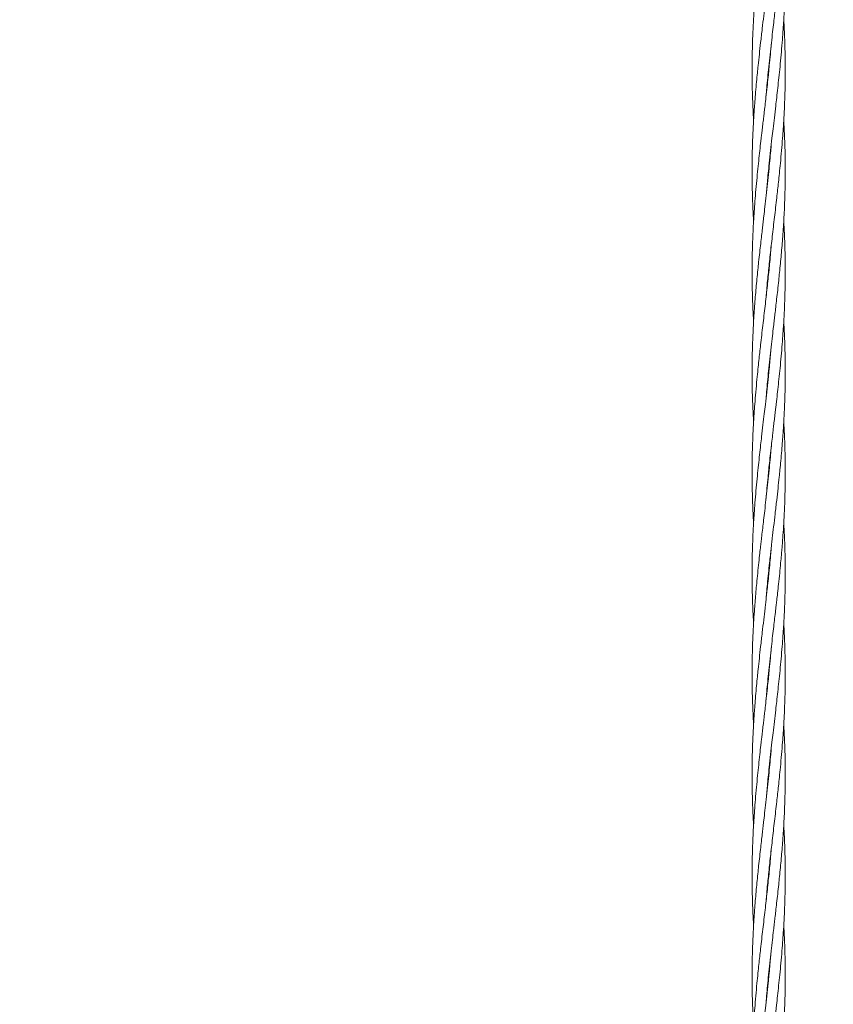
# Model space of a CAD drawing. Units: millimetres. Extents: x 1777 to 13113, y 528 to 12042.
# Drawn here: x 9071 to 9463, y 3916 to 4391 of the extents above; entities that cross this region are included whole.
import ezdxf

# ---------------------------------------------------------------- set-up
doc = ezdxf.new("R2010")
doc.units = ezdxf.units.MM
doc.header["$PDSIZE"] = -1
doc.dimstyles.new('ISO-25', dxfattribs={"dimtxt": 100, "dimasz": 100, "dimexe": 1.25, "dimexo": 0.625, "dimgap": 20, "dimtad": 1, "dimdec": 0, "dimtxsty": 'Standard', "dimblk": 'OBLIQUE', "dimcen": 2.5, "dimadec": 0, "dimazin": 0, "dimtfac": 1, "dimtdec": 0, "dimtmove": 0, "dimatfit": 3, "dimfxl": 1, "dimarcsym": 0})

# ---------------------------------------------------------------- blocks, each defined once
blk = doc.blocks.new('_Oblique')
at = {"color": 0, "linetype": 'ByBlock', "lineweight": -2}
blk.add_line((-0.5, -0.5), (0.5, 0.5), dxfattribs=at)
blk = doc.blocks.new('*D3')
at = {"color": 0, "lineweight": -2, "transparency": 16777216}
for p, q in [((2473.88, 4771.96), (2473.88, 577.21)), ((12473.88, 4515.76), (12473.88, 577.21)), ((2473.88, 578.46), (12473.88, 578.46))]:
    blk.add_line(p, q, dxfattribs=at)
at = {"layer": 'Defpoints', "color": 0, "transparency": 16777216}
for p in [(2473.88, 4772.58), (12473.88, 4516.39), (12473.88, 578.46)]:
    blk.add_point(p, dxfattribs=at)
at = {"color": 0, "lineweight": -2, "transparency": 16777216, "xscale": 100, "yscale": 100, "zscale": 100, "rotation": 180}
blk.add_blockref('_Oblique', (2473.88, 578.46), dxfattribs=at)
at = {"color": 0, "lineweight": -2, "transparency": 16777216, "xscale": 100, "yscale": 100, "zscale": 100}
blk.add_blockref('_Oblique', (12473.88, 578.46), dxfattribs=at)
at = {"color": 0, "transparency": 16777216, "insert": (7488.83, 648.46), "char_height": 100, "attachment_point": 5}
blk.add_mtext('10000', dxfattribs=at)

msp = doc.modelspace()

# ---------------------------------------------------------------- linework, layer by layer
at = {"color": 7, "linetype": 'Continuous', "lineweight": 18}
for p, q in [((9431.88, 4365.66), (9431.78, 4366.62)), ((9431.88, 4367.59), (9431.98, 4366.62)), ((9431.88, 4317.15), (9431.78, 4318.13)), ((9431.88, 4319.08), (9431.98, 4318.13)), ((9431.88, 4220.17), (9431.78, 4221.12)), ((9431.88, 4222.09), (9431.97, 4221.12)), ((9431.88, 4171.66), (9431.78, 4172.63)), ((9431.88, 4173.59), (9431.97, 4172.63)), ((9431.88, 4123.16), (9431.78, 4124.12)), ((9431.88, 4125.08), (9431.98, 4124.12)), ((9431.88, 4074.66), (9431.78, 4075.62)), ((9431.88, 4076.59), (9431.98, 4075.62)), ((9431.88, 4026.15), (9431.78, 4027.13)), ((9431.88, 4028.08), (9431.98, 4027.13)), ((9431.88, 3929.17), (9431.78, 3930.12)), ((9431.88, 3931.09), (9431.97, 3930.12))]:
    msp.add_line(p, q, dxfattribs=at)
for points, knots in [([(9430.63, 4354.12), (9430.74, 4355.41), (9430.98, 4358.34), (9431.42, 4363.04), (9431.95, 4368.34), (9432.54, 4373.96), (9433.17, 4379.56), (9433.76, 4384.76), (9434.29, 4389.28), (9434.77, 4393.38), (9435.15, 4396.68), (9435.49, 4399.58), (9435.8, 4402.32), (9436.19, 4405.81), (9436.67, 4410.18), (9437.17, 4415.04), (9437.63, 4419.71), (9437.98, 4423.57), (9438.25, 4426.65), (9438.47, 4429.36), (9438.75, 4432.99), (9439.07, 4437.78), (9439.41, 4443.91), (9439.66, 4450.06), (9439.82, 4455.98), (9439.88, 4460.84), (9439.88, 4465.26), (9439.84, 4469.52), (9439.75, 4474.14), (9439.61, 4478.56), (9439.46, 4482.08), (9439.31, 4485.01), (9439.22, 4486.77), (9439.16, 4487.79), (9439.15, 4487.87)], [0, 0, 0, 0, 0.028891, 0.065738, 0.105389, 0.147964, 0.191769, 0.230896, 0.264587, 0.293191, 0.32285, 0.338662, 0.358185, 0.384235, 0.417007, 0.45609, 0.493249, 0.521749, 0.542625, 0.562477, 0.582461, 0.624113, 0.669788, 0.719974, 0.762172, 0.802528, 0.829018, 0.861098, 0.898288, 0.932555, 0.960343, 0.977199, 0.998152, 1, 1, 1, 1]), ([(9430.63, 4305.61), (9430.83, 4307.94), (9431.15, 4311.68), (9431.66, 4317.05), (9432.18, 4322.13), (9432.8, 4327.76), (9433.42, 4333.27), (9434.03, 4338.53), (9434.64, 4343.74), (9435.22, 4348.76), (9435.77, 4353.55), (9436.27, 4358.08), (9436.82, 4363.05), (9437.36, 4368.37), (9437.89, 4373.99), (9438.38, 4379.59), (9438.77, 4384.79), (9439.07, 4389.3), (9439.3, 4393.39), (9439.46, 4396.68), (9439.58, 4399.58), (9439.68, 4402.31), (9439.78, 4405.81), (9439.86, 4410.17), (9439.89, 4415.04), (9439.86, 4419.71), (9439.79, 4423.57), (9439.71, 4426.66), (9439.63, 4429.36), (9439.48, 4433), (9439.34, 4436.34), (9439.18, 4438.79), (9439.15, 4439.38)], [0, 0, 0, 0, 0.052324, 0.083909, 0.120322, 0.166244, 0.210186, 0.243984, 0.284279, 0.327006, 0.35655, 0.391637, 0.428533, 0.468212, 0.510796, 0.554672, 0.593754, 0.627319, 0.655839, 0.685458, 0.701256, 0.720757, 0.7468, 0.77958, 0.818687, 0.855849, 0.884358, 0.905248, 0.925113, 0.945109, 0.986777, 1, 1, 1, 1]), ([(9426.58, 4415.12), (9426.41, 4413.47), (9426.12, 4410.54), (9425.77, 4406.68), (9425.51, 4403.59), (9425.29, 4400.89), (9425.01, 4397.25), (9424.69, 4392.47), (9424.34, 4386.34), (9424.09, 4380.18), (9423.94, 4374.26), (9423.88, 4369.4), (9423.87, 4364.99), (9423.91, 4360.72), (9424.01, 4356.11), (9424.15, 4351.68), (9424.3, 4348.16), (9424.44, 4345.24), (9424.53, 4343.47), (9424.6, 4342.45), (9424.6, 4342.37)], [0, 0, 0, 0, 0.068319, 0.120717, 0.159098, 0.195596, 0.232338, 0.308916, 0.392892, 0.48516, 0.562744, 0.63694, 0.685642, 0.744624, 0.812999, 0.875999, 0.927089, 0.95808, 0.996602, 1, 1, 1, 1]), ([(9431.98, 4415.12), (9431.81, 4413.47), (9431.51, 4410.55), (9431.09, 4406.7), (9430.75, 4403.62), (9430.44, 4400.92), (9430.02, 4397.28), (9429.47, 4392.49), (9428.75, 4386.35), (9428.04, 4380.19), (9427.38, 4374.27), (9426.86, 4369.41), (9426.41, 4365), (9426, 4360.73), (9425.59, 4356.11), (9425.23, 4351.69), (9424.97, 4348.17), (9424.77, 4345.25), (9424.61, 4342.53), (9424.44, 4339.55), (9424.31, 4336.75), (9424.2, 4334.34), (9424.09, 4331.42), (9423.98, 4327.61), (9423.89, 4322.72), (9423.87, 4317.47), (9423.91, 4311.9), (9424.04, 4306.27), (9424.23, 4301), (9424.43, 4296.92), (9424.56, 4294.64), (9424.6, 4293.88)], [0, 0, 0, 0, 0.040861, 0.072241, 0.095231, 0.117095, 0.139146, 0.185151, 0.235664, 0.291052, 0.337557, 0.382107, 0.411382, 0.446766, 0.487749, 0.525551, 0.556222, 0.574794, 0.597883, 0.623535, 0.648562, 0.667076, 0.683209, 0.720813, 0.76126, 0.804266, 0.850706, 0.899115, 0.943648, 0.981192, 1, 1, 1, 1]), ([(9430.64, 4257.28), (9430.73, 4258.37), (9430.95, 4260.99), (9431.31, 4264.9), (9431.87, 4270.6), (9432.61, 4277.66), (9433.63, 4286.56), (9434.69, 4295.71), (9435.71, 4304.45), (9436.49, 4311.5), (9437.07, 4317.04), (9437.58, 4322.11), (9438.09, 4327.74), (9438.54, 4333.25), (9438.92, 4338.52), (9439.24, 4343.74), (9439.49, 4348.76), (9439.67, 4353.55), (9439.79, 4358.08), (9439.87, 4363.06), (9439.89, 4368.37), (9439.82, 4373.99), (9439.68, 4379.58), (9439.48, 4384.78), (9439.29, 4388.47), (9439.18, 4390.42), (9439.15, 4390.87)], [0, 0, 0, 0, 0.024384, 0.058941, 0.0877, 0.15243, 0.217668, 0.287556, 0.357728, 0.4141, 0.445734, 0.482149, 0.528032, 0.572039, 0.605984, 0.646409, 0.689248, 0.71881, 0.753933, 0.790903, 0.830646, 0.873251, 0.917087, 0.95623, 0.989935, 1, 1, 1, 1]), ([(9433.12, 4379.13), (9432.99, 4377.49), (9432.7, 4374.04), (9432.26, 4369.42), (9431.82, 4365.01), (9431.36, 4360.73), (9430.86, 4356.11), (9430.36, 4351.69), (9429.95, 4348.17), (9429.61, 4345.26), (9429.3, 4342.54), (9428.95, 4339.57), (9428.63, 4336.77), (9428.35, 4334.36), (9428.01, 4331.44), (9427.59, 4327.63), (9427.05, 4322.74), (9426.51, 4317.49), (9425.97, 4311.91), (9425.47, 4306.28), (9425.06, 4301), (9424.77, 4296.65), (9424.56, 4293.17), (9424.39, 4290.08), (9424.24, 4286.73), (9424.09, 4282.89), (9423.97, 4278.61), (9423.9, 4274.36), (9423.86, 4268.66), (9423.93, 4261.59), (9424.17, 4253.3), (9424.48, 4247.88), (9424.62, 4245.38)], [0, 0, 0, 0, 0.036823, 0.077199, 0.103734, 0.135851, 0.173069, 0.207356, 0.235113, 0.251893, 0.272762, 0.295966, 0.31865, 0.33548, 0.350103, 0.384193, 0.420841, 0.459802, 0.50192, 0.545904, 0.586315, 0.620276, 0.643342, 0.664526, 0.689396, 0.718481, 0.750775, 0.785294, 0.813948, 0.878521, 0.943872, 1, 1, 1, 1]), ([(9430.64, 4208.71), (9430.72, 4209.64), (9430.92, 4212.2), (9431.32, 4216.5), (9431.83, 4221.74), (9432.42, 4227.31), (9433.04, 4232.95), (9433.64, 4238.23), (9434.15, 4242.58), (9434.56, 4246.07), (9434.92, 4249.16), (9435.31, 4252.52), (9435.75, 4256.36), (9436.23, 4260.64), (9436.69, 4264.89), (9437.28, 4270.59), (9437.96, 4277.66), (9438.7, 4286.55), (9439.29, 4295.7), (9439.67, 4304.44), (9439.84, 4311.48), (9439.88, 4317.02), (9439.87, 4322.09), (9439.78, 4327.71), (9439.6, 4333.23), (9439.39, 4338.09), (9439.23, 4340.99), (9439.15, 4342.37)], [0, 0, 0, 0, 0.020872, 0.0575, 0.096447, 0.138589, 0.182525, 0.222963, 0.257054, 0.280201, 0.301443, 0.32636, 0.355476, 0.38777, 0.422262, 0.450939, 0.515606, 0.580941, 0.650638, 0.720755, 0.77717, 0.808734, 0.845046, 0.890918, 0.934949, 0.968911, 1, 1, 1, 1]), ([(9433.11, 4330.54), (9433.04, 4329.61), (9432.83, 4327.05), (9432.44, 4322.75), (9431.92, 4317.5), (9431.34, 4311.93), (9430.71, 4306.3), (9430.11, 4301.02), (9429.6, 4296.67), (9429.19, 4293.17), (9428.84, 4290.08), (9428.45, 4286.73), (9428.01, 4282.88), (9427.53, 4278.61), (9427.07, 4274.36), (9426.47, 4268.66), (9425.79, 4261.59), (9425.06, 4252.69), (9424.47, 4243.55), (9424.08, 4234.81), (9423.92, 4227.76), (9423.87, 4222.22), (9423.88, 4217.15), (9423.98, 4211.53), (9424.15, 4206.01), (9424.36, 4201.15), (9424.53, 4198.26), (9424.61, 4196.87)], [0, 0, 0, 0, 0.020872, 0.0575, 0.096447, 0.138589, 0.182525, 0.222963, 0.257054, 0.280201, 0.301443, 0.32636, 0.355476, 0.38777, 0.422262, 0.450939, 0.515606, 0.580941, 0.650638, 0.720755, 0.77717, 0.808734, 0.845046, 0.890918, 0.934949, 0.968911, 1, 1, 1, 1]), ([(9430.63, 4160.12), (9430.77, 4161.76), (9431.06, 4165.2), (9431.5, 4169.82), (9431.94, 4174.24), (9432.39, 4178.51), (9432.9, 4183.13), (9433.4, 4187.56), (9433.8, 4191.07), (9434.14, 4193.99), (9434.46, 4196.7), (9434.8, 4199.68), (9435.13, 4202.47), (9435.41, 4204.89), (9435.74, 4207.81), (9436.17, 4211.61), (9436.7, 4216.51), (9437.25, 4221.75), (9437.78, 4227.33), (9438.28, 4232.97), (9438.69, 4238.25), (9438.99, 4242.59), (9439.2, 4246.08), (9439.36, 4249.16), (9439.52, 4252.51), (9439.66, 4256.35), (9439.78, 4260.63), (9439.86, 4264.89), (9439.89, 4270.58), (9439.82, 4277.65), (9439.58, 4285.95), (9439.28, 4291.36), (9439.14, 4293.87)], [0, 0, 0, 0, 0.036823, 0.077199, 0.103734, 0.135851, 0.173069, 0.207356, 0.235113, 0.251893, 0.272762, 0.295966, 0.31865, 0.33548, 0.350103, 0.384193, 0.420841, 0.459802, 0.50192, 0.545904, 0.586315, 0.620276, 0.643342, 0.664526, 0.689396, 0.718481, 0.750775, 0.785294, 0.813948, 0.878521, 0.943872, 1, 1, 1, 1]), ([(9433.11, 4281.96), (9433.02, 4280.88), (9432.8, 4278.25), (9432.44, 4274.35), (9431.89, 4268.65), (9431.14, 4261.58), (9430.13, 4252.68), (9429.06, 4243.54), (9428.05, 4234.79), (9427.26, 4227.75), (9426.68, 4222.21), (9426.18, 4217.13), (9425.66, 4211.51), (9425.21, 4205.99), (9424.83, 4200.72), (9424.51, 4195.51), (9424.26, 4190.48), (9424.08, 4185.69), (9423.96, 4181.17), (9423.88, 4176.19), (9423.87, 4170.88), (9423.93, 4165.25), (9424.08, 4159.66), (9424.28, 4154.47), (9424.46, 4150.77), (9424.58, 4148.83), (9424.6, 4148.38)], [0, 0, 0, 0, 0.024384, 0.058941, 0.0877, 0.15243, 0.217668, 0.287556, 0.357728, 0.4141, 0.445734, 0.482149, 0.528032, 0.572039, 0.605984, 0.646409, 0.689248, 0.71881, 0.753933, 0.790903, 0.830646, 0.873251, 0.917087, 0.95623, 0.989935, 1, 1, 1, 1]), ([(9431.88, 4270.57), (9431.89, 4270.46), (9431.93, 4270.14), (9431.95, 4269.82), (9431.97, 4269.62)], [0, 0, 0, 0, 0.349989, 1, 1, 1, 1]), ([(9431.87, 4268.67), (9431.86, 4268.78), (9431.83, 4269.1), (9431.8, 4269.42), (9431.78, 4269.63)], [0, 0, 0, 0, 0.349989, 1, 1, 1, 1]), ([(9431.78, 4124.12), (9431.95, 4125.77), (9432.25, 4128.69), (9432.67, 4132.54), (9433.01, 4135.62), (9433.32, 4138.33), (9433.73, 4141.96), (9434.29, 4146.75), (9435.01, 4152.89), (9435.71, 4159.05), (9436.38, 4164.97), (9436.9, 4169.83), (9437.34, 4174.25), (9437.76, 4178.52), (9438.17, 4183.13), (9438.52, 4187.56), (9438.78, 4191.07), (9438.98, 4194), (9439.15, 4196.72), (9439.31, 4199.69), (9439.45, 4202.49), (9439.55, 4204.9), (9439.66, 4207.82), (9439.77, 4211.63), (9439.86, 4216.52), (9439.89, 4221.77), (9439.84, 4227.34), (9439.71, 4232.98), (9439.52, 4238.25), (9439.33, 4242.33), (9439.2, 4244.61), (9439.15, 4245.37)], [0, 0, 0, 0, 0.040861, 0.072241, 0.095231, 0.117095, 0.139146, 0.185151, 0.235664, 0.291052, 0.337557, 0.382107, 0.411382, 0.446766, 0.487749, 0.525551, 0.556222, 0.574794, 0.597883, 0.623535, 0.648562, 0.667076, 0.683209, 0.720813, 0.76126, 0.804266, 0.850706, 0.899115, 0.943648, 0.981192, 1, 1, 1, 1]), ([(9433.13, 4233.64), (9432.93, 4231.3), (9432.61, 4227.56), (9432.09, 4222.2), (9431.57, 4217.12), (9430.96, 4211.49), (9430.34, 4205.97), (9429.72, 4200.71), (9429.12, 4195.5), (9428.53, 4190.48), (9427.98, 4185.7), (9427.48, 4181.17), (9426.94, 4176.19), (9426.4, 4170.88), (9425.86, 4165.25), (9425.38, 4159.65), (9424.99, 4154.46), (9424.69, 4149.95), (9424.45, 4145.86), (9424.3, 4142.56), (9424.18, 4139.67), (9424.08, 4136.93), (9423.98, 4133.44), (9423.9, 4129.07), (9423.88, 4125.87), (9423.88, 4124.12)], [0, 0, 0, 0, 0.063912, 0.102492, 0.146969, 0.203062, 0.256735, 0.298018, 0.347238, 0.399427, 0.435514, 0.478372, 0.52344, 0.571906, 0.623921, 0.677514, 0.725252, 0.76625, 0.801086, 0.837265, 0.856562, 0.880382, 0.912192, 0.952232, 1, 1, 1, 1]), ([(9437.18, 4124.12), (9437.34, 4125.78), (9437.63, 4128.71), (9437.98, 4132.57), (9438.25, 4135.65), (9438.47, 4138.36), (9438.75, 4141.99), (9439.07, 4146.78), (9439.41, 4152.91), (9439.66, 4159.06), (9439.82, 4164.98), (9439.88, 4169.84), (9439.88, 4174.26), (9439.84, 4178.52), (9439.75, 4183.14), (9439.61, 4187.56), (9439.46, 4191.08), (9439.31, 4194.01), (9439.22, 4195.77), (9439.16, 4196.79), (9439.15, 4196.87)], [0, 0, 0, 0, 0.068319, 0.120717, 0.159098, 0.195596, 0.232338, 0.308916, 0.392892, 0.48516, 0.562744, 0.63694, 0.685642, 0.744624, 0.812999, 0.875999, 0.927089, 0.95808, 0.996602, 1, 1, 1, 1]), ([(9433.12, 4185.13), (9433.02, 4183.84), (9432.78, 4180.91), (9432.34, 4176.21), (9431.81, 4170.9), (9431.21, 4165.28), (9430.58, 4159.69), (9429.99, 4154.49), (9429.46, 4149.96), (9428.98, 4145.86), (9428.6, 4142.56), (9428.27, 4139.66), (9427.95, 4136.93), (9427.56, 4133.43), (9427.09, 4129.07), (9426.76, 4125.86), (9426.58, 4124.12)], [0, 0, 0, 0, 0.063345, 0.144133, 0.231071, 0.324417, 0.420462, 0.50625, 0.58012, 0.642835, 0.707864, 0.742534, 0.785337, 0.842453, 0.914307, 1, 1, 1, 1]), ([(9439.88, 4124.12), (9439.87, 4125.78), (9439.86, 4128.71), (9439.79, 4132.57), (9439.71, 4135.66), (9439.63, 4138.36), (9439.48, 4142), (9439.34, 4145.34), (9439.18, 4147.79), (9439.15, 4148.38)], [0, 0, 0, 0, 0.2049622, 0.3621945, 0.4774094, 0.5869731, 0.6972599, 0.9270685, 1, 1, 1, 1]), ([(9433.13, 4136.71), (9433.05, 4135.72), (9432.85, 4133.27), (9432.47, 4129.07), (9432.15, 4125.87), (9431.98, 4124.12)], [0, 0, 0, 0, 0.23573, 0.584208, 1, 1, 1, 1]), ([(9423.88, 4124.12), (9423.88, 4122.46), (9423.89, 4119.54), (9423.96, 4115.68), (9424.04, 4112.59), (9424.13, 4109.88), (9424.27, 4106.24), (9424.42, 4102.91), (9424.57, 4100.46), (9424.61, 4099.87)], [0, 0, 0, 0, 0.204962, 0.362195, 0.477409, 0.586973, 0.69726, 0.927069, 1, 1, 1, 1]), ([(9426.58, 4124.12), (9426.41, 4122.47), (9426.12, 4119.54), (9425.77, 4115.68), (9425.51, 4112.59), (9425.29, 4109.89), (9425.01, 4106.25), (9424.69, 4101.47), (9424.34, 4095.34), (9424.09, 4089.18), (9423.94, 4083.26), (9423.88, 4078.4), (9423.87, 4073.99), (9423.91, 4069.72), (9424.01, 4065.11), (9424.15, 4060.68), (9424.3, 4057.16), (9424.44, 4054.24), (9424.53, 4052.47), (9424.6, 4051.45), (9424.6, 4051.37)], [0, 0, 0, 0, 0.068319, 0.120717, 0.159098, 0.195596, 0.232338, 0.308916, 0.392892, 0.48516, 0.562744, 0.63694, 0.685642, 0.744624, 0.812999, 0.875999, 0.927089, 0.95808, 0.996602, 1, 1, 1, 1]), ([(9431.98, 4124.12), (9431.81, 4122.47), (9431.51, 4119.55), (9431.09, 4115.7), (9430.75, 4112.62), (9430.44, 4109.92), (9430.02, 4106.28), (9429.47, 4101.49), (9428.75, 4095.35), (9428.04, 4089.19), (9427.38, 4083.27), (9426.86, 4078.41), (9426.41, 4074), (9426, 4069.73), (9425.59, 4065.11), (9425.23, 4060.69), (9424.97, 4057.17), (9424.77, 4054.25), (9424.61, 4051.53), (9424.44, 4048.55), (9424.31, 4045.75), (9424.2, 4043.34), (9424.09, 4040.42), (9423.98, 4036.61), (9423.89, 4031.72), (9423.87, 4026.47), (9423.91, 4020.9), (9424.04, 4015.27), (9424.23, 4010), (9424.43, 4005.92), (9424.56, 4003.64), (9424.6, 4002.88)], [0, 0, 0, 0, 0.040861, 0.072241, 0.095231, 0.117095, 0.139146, 0.185151, 0.235664, 0.291052, 0.337557, 0.382107, 0.411382, 0.446766, 0.487749, 0.525551, 0.556222, 0.574794, 0.597883, 0.623535, 0.648562, 0.667076, 0.683209, 0.720813, 0.76126, 0.804266, 0.850706, 0.899115, 0.943648, 0.981192, 1, 1, 1, 1]), ([(9430.62, 4111.53), (9430.7, 4112.52), (9430.91, 4114.97), (9431.29, 4119.17), (9431.6, 4122.38), (9431.78, 4124.12)], [0, 0, 0, 0, 0.2357299, 0.584208, 1, 1, 1, 1]), ([(9430.63, 4063.12), (9430.74, 4064.41), (9430.98, 4067.34), (9431.42, 4072.04), (9431.95, 4077.34), (9432.54, 4082.96), (9433.17, 4088.56), (9433.76, 4093.76), (9434.29, 4098.28), (9434.77, 4102.38), (9435.15, 4105.68), (9435.49, 4108.58), (9435.8, 4111.32), (9436.19, 4114.81), (9436.67, 4119.18), (9437, 4122.38), (9437.18, 4124.12)], [0, 0, 0, 0, 0.063345, 0.144133, 0.231071, 0.324417, 0.420462, 0.50625, 0.58012, 0.642835, 0.707864, 0.742534, 0.785337, 0.842453, 0.914307, 1, 1, 1, 1]), ([(9430.63, 4014.61), (9430.83, 4016.94), (9431.15, 4020.68), (9431.66, 4026.05), (9432.18, 4031.13), (9432.8, 4036.76), (9433.42, 4042.27), (9434.03, 4047.53), (9434.64, 4052.74), (9435.22, 4057.76), (9435.77, 4062.55), (9436.27, 4067.08), (9436.82, 4072.05), (9437.36, 4077.37), (9437.89, 4082.99), (9438.38, 4088.59), (9438.77, 4093.79), (9439.07, 4098.3), (9439.3, 4102.39), (9439.46, 4105.68), (9439.58, 4108.58), (9439.68, 4111.31), (9439.77, 4114.81), (9439.86, 4119.17), (9439.87, 4122.38), (9439.88, 4124.12)], [0, 0, 0, 0, 0.063912, 0.102492, 0.146969, 0.203062, 0.256735, 0.298018, 0.347238, 0.399427, 0.435514, 0.478372, 0.52344, 0.571906, 0.623921, 0.677514, 0.725252, 0.76625, 0.801086, 0.837265, 0.856562, 0.880382, 0.912192, 0.952232, 1, 1, 1, 1]), ([(9430.64, 3966.28), (9430.73, 3967.37), (9430.95, 3969.99), (9431.31, 3973.9), (9431.87, 3979.6), (9432.61, 3986.66), (9433.63, 3995.56), (9434.69, 4004.71), (9435.71, 4013.45), (9436.49, 4020.5), (9437.07, 4026.04), (9437.58, 4031.11), (9438.09, 4036.74), (9438.54, 4042.25), (9438.92, 4047.52), (9439.24, 4052.74), (9439.49, 4057.76), (9439.67, 4062.55), (9439.79, 4067.08), (9439.87, 4072.06), (9439.89, 4077.37), (9439.82, 4082.99), (9439.68, 4088.58), (9439.48, 4093.78), (9439.29, 4097.47), (9439.18, 4099.42), (9439.15, 4099.87)], [0, 0, 0, 0, 0.024384, 0.058941, 0.0877, 0.15243, 0.217668, 0.287556, 0.357728, 0.4141, 0.445734, 0.482149, 0.528032, 0.572039, 0.605984, 0.646409, 0.689248, 0.71881, 0.753933, 0.790903, 0.830646, 0.873251, 0.917087, 0.95623, 0.989935, 1, 1, 1, 1]), ([(9433.12, 4088.13), (9432.99, 4086.49), (9432.7, 4083.04), (9432.26, 4078.42), (9431.82, 4074.01), (9431.36, 4069.73), (9430.86, 4065.11), (9430.36, 4060.69), (9429.95, 4057.17), (9429.61, 4054.26), (9429.3, 4051.54), (9428.95, 4048.57), (9428.63, 4045.77), (9428.35, 4043.36), (9428.01, 4040.44), (9427.59, 4036.63), (9427.05, 4031.74), (9426.51, 4026.49), (9425.97, 4020.91), (9425.47, 4015.28), (9425.06, 4010), (9424.77, 4005.65), (9424.56, 4002.17), (9424.39, 3999.08), (9424.24, 3995.73), (9424.09, 3991.89), (9423.97, 3987.61), (9423.9, 3983.36), (9423.86, 3977.66), (9423.93, 3970.59), (9424.17, 3962.3), (9424.48, 3956.88), (9424.62, 3954.38)], [0, 0, 0, 0, 0.036823, 0.077199, 0.103734, 0.135851, 0.173069, 0.207356, 0.235113, 0.251893, 0.272762, 0.295966, 0.31865, 0.33548, 0.350103, 0.384193, 0.420841, 0.459802, 0.50192, 0.545904, 0.586315, 0.620276, 0.643342, 0.664526, 0.689396, 0.718481, 0.750775, 0.785294, 0.813948, 0.878521, 0.943872, 1, 1, 1, 1]), ([(9430.64, 3917.71), (9430.72, 3918.64), (9430.92, 3921.2), (9431.32, 3925.5), (9431.83, 3930.74), (9432.42, 3936.31), (9433.04, 3941.95), (9433.64, 3947.23), (9434.15, 3951.58), (9434.56, 3955.07), (9434.92, 3958.16), (9435.31, 3961.52), (9435.75, 3965.36), (9436.23, 3969.64), (9436.69, 3973.89), (9437.28, 3979.59), (9437.96, 3986.66), (9438.7, 3995.55), (9439.29, 4004.7), (9439.67, 4013.44), (9439.84, 4020.48), (9439.88, 4026.02), (9439.87, 4031.09), (9439.78, 4036.71), (9439.6, 4042.23), (9439.39, 4047.09), (9439.23, 4049.99), (9439.15, 4051.37)], [0, 0, 0, 0, 0.020872, 0.0575, 0.096447, 0.138589, 0.182525, 0.222963, 0.257054, 0.280201, 0.301443, 0.32636, 0.355476, 0.38777, 0.422262, 0.450939, 0.515606, 0.580941, 0.650638, 0.720755, 0.77717, 0.808734, 0.845046, 0.890918, 0.934949, 0.968911, 1, 1, 1, 1]), ([(9433.11, 4039.54), (9433.04, 4038.61), (9432.83, 4036.05), (9432.44, 4031.75), (9431.92, 4026.5), (9431.34, 4020.93), (9430.71, 4015.3), (9430.11, 4010.02), (9429.6, 4005.67), (9429.19, 4002.17), (9428.84, 3999.08), (9428.45, 3995.73), (9428.01, 3991.88), (9427.53, 3987.61), (9427.07, 3983.36), (9426.47, 3977.66), (9425.79, 3970.59), (9425.06, 3961.69), (9424.47, 3952.55), (9424.08, 3943.81), (9423.92, 3936.76), (9423.87, 3931.22), (9423.88, 3926.15), (9423.98, 3920.53), (9424.15, 3915.01), (9424.36, 3910.15), (9424.53, 3907.26), (9424.61, 3905.87)], [0, 0, 0, 0, 0.020872, 0.0575, 0.096447, 0.138589, 0.182525, 0.222963, 0.257054, 0.280201, 0.301443, 0.32636, 0.355476, 0.38777, 0.422262, 0.450939, 0.515606, 0.580941, 0.650638, 0.720755, 0.77717, 0.808734, 0.845046, 0.890918, 0.934949, 0.968911, 1, 1, 1, 1]), ([(9430.63, 3869.12), (9430.77, 3870.76), (9431.06, 3874.2), (9431.5, 3878.82), (9431.94, 3883.24), (9432.39, 3887.51), (9432.9, 3892.13), (9433.4, 3896.56), (9433.8, 3900.07), (9434.14, 3902.99), (9434.46, 3905.7), (9434.8, 3908.68), (9435.13, 3911.47), (9435.41, 3913.89), (9435.74, 3916.81), (9436.17, 3920.61), (9436.7, 3925.51), (9437.25, 3930.75), (9437.78, 3936.33), (9438.28, 3941.97), (9438.69, 3947.25), (9438.99, 3951.59), (9439.2, 3955.08), (9439.36, 3958.16), (9439.52, 3961.51), (9439.66, 3965.35), (9439.78, 3969.63), (9439.86, 3973.89), (9439.89, 3979.58), (9439.82, 3986.65), (9439.58, 3994.95), (9439.28, 4000.36), (9439.14, 4002.87)], [0, 0, 0, 0, 0.036823, 0.077199, 0.103734, 0.135851, 0.173069, 0.207356, 0.235113, 0.251893, 0.272762, 0.295966, 0.31865, 0.33548, 0.350103, 0.384193, 0.420841, 0.459802, 0.50192, 0.545904, 0.586315, 0.620276, 0.643342, 0.664526, 0.689396, 0.718481, 0.750775, 0.785294, 0.813948, 0.878521, 0.943872, 1, 1, 1, 1]), ([(9433.11, 3990.96), (9433.02, 3989.88), (9432.8, 3987.25), (9432.44, 3983.35), (9431.89, 3977.65), (9431.14, 3970.58), (9430.13, 3961.68), (9429.06, 3952.54), (9428.05, 3943.79), (9427.26, 3936.75), (9426.68, 3931.21), (9426.18, 3926.13), (9425.66, 3920.51), (9425.21, 3914.99), (9424.83, 3909.72), (9424.51, 3904.51), (9424.26, 3899.48), (9424.08, 3894.69), (9423.96, 3890.17), (9423.88, 3885.19), (9423.87, 3879.88), (9423.93, 3874.25), (9424.08, 3868.66), (9424.28, 3863.47), (9424.46, 3859.77), (9424.58, 3857.83), (9424.6, 3857.38)], [0, 0, 0, 0, 0.024384, 0.058941, 0.0877, 0.15243, 0.217668, 0.287556, 0.357728, 0.4141, 0.445734, 0.482149, 0.528032, 0.572039, 0.605984, 0.646409, 0.689248, 0.71881, 0.753933, 0.790903, 0.830646, 0.873251, 0.917087, 0.95623, 0.989935, 1, 1, 1, 1]), ([(9431.87, 3977.67), (9431.86, 3977.78), (9431.83, 3978.1), (9431.8, 3978.42), (9431.78, 3978.63)], [0, 0, 0, 0, 0.3499893, 1, 1, 1, 1]), ([(9431.88, 3979.57), (9431.89, 3979.46), (9431.93, 3979.14), (9431.95, 3978.82), (9431.97, 3978.62)], [0, 0, 0, 0, 0.3499893, 1, 1, 1, 1]), ([(9433.52, 3849.12), (9433.55, 3849.41), (9433.8, 3851.56), (9434.29, 3855.75), (9435.01, 3861.89), (9435.71, 3868.05), (9436.38, 3873.97), (9436.9, 3878.83), (9437.34, 3883.25), (9437.76, 3887.52), (9438.17, 3892.13), (9438.52, 3896.56), (9438.78, 3900.07), (9438.98, 3903), (9439.15, 3905.72), (9439.31, 3908.69), (9439.45, 3911.49), (9439.55, 3913.9), (9439.66, 3916.82), (9439.77, 3920.63), (9439.86, 3925.52), (9439.89, 3930.77), (9439.84, 3936.34), (9439.71, 3941.98), (9439.52, 3947.25), (9439.33, 3951.33), (9439.2, 3953.61), (9439.15, 3954.37)], [0, 0, 0, 0, 0.008271, 0.06127, 0.119463, 0.183271, 0.236846, 0.288169, 0.321895, 0.362658, 0.409872, 0.453421, 0.488755, 0.51015, 0.53675, 0.566301, 0.595133, 0.616462, 0.635047, 0.678368, 0.724965, 0.774509, 0.828009, 0.883778, 0.935081, 0.978333, 1, 1, 1, 1]), ([(9433.13, 3942.64), (9432.93, 3940.3), (9432.61, 3936.56), (9432.09, 3931.2), (9431.57, 3926.12), (9430.96, 3920.49), (9430.34, 3914.97), (9429.72, 3909.71), (9429.12, 3904.5), (9428.53, 3899.48), (9427.98, 3894.7), (9427.48, 3890.17), (9426.94, 3885.19), (9426.4, 3879.88), (9425.86, 3874.25), (9425.38, 3868.65), (9424.99, 3863.46), (9424.69, 3858.95), (9424.46, 3854.86), (9424.3, 3851.66), (9424.22, 3849.73), (9424.2, 3849.12)], [0, 0, 0, 0, 0.0748471, 0.1200274, 0.1721149, 0.237805, 0.3006608, 0.349007, 0.4066483, 0.4677664, 0.5100281, 0.5602181, 0.6129967, 0.6697552, 0.7306702, 0.7934327, 0.8493376, 0.8973501, 0.9381467, 0.9805152, 1, 1, 1, 1])]:
    msp.add_open_spline(points, degree=3, knots=knots, dxfattribs=at)

# ---------------------------------------------------------------- dimensions: what is measured, and where the dimension line sits
dim = msp.add_linear_dim(base=(12473.88, 578.46), p1=(2473.88, 4772.58), p2=(12473.88, 4516.39), dimstyle='ISO-25')
dim.commit()
dim.dimension.update_dxf_attribs({"geometry": '*D3', "text_midpoint": (7488.83, 578.46), "dimtype": 160})

doc.saveas('drawing.dxf')
